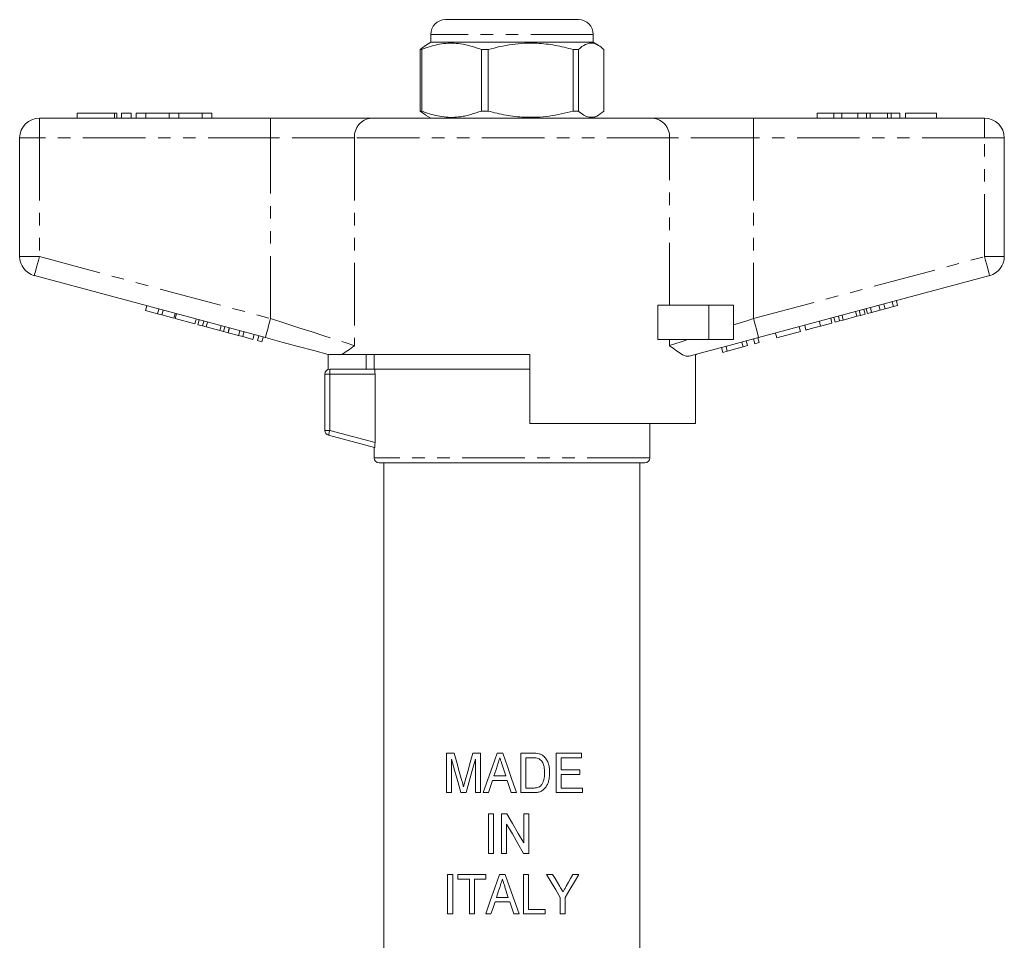
# Model space of a CAD drawing. Units: millimetres. Extents: x 142 to 267, y 4 to 293.
# Drawn here: x 154 to 254, y 200 to 293 of the extents above; entities that cross this region are included whole.
import ezdxf

# ---------------------------------------------------------------- set-up
doc = ezdxf.new("R2010")
doc.units = ezdxf.units.MM
doc.linetypes.add('PHANTOM', pattern=[12.7, 6.35, -1.27, 1.27, -1.27, 1.27, -1.27])

msp = doc.modelspace()

# ---------------------------------------------------------------- linework, layer by layer
at = {"color": 7, "linetype": 'Continuous', "lineweight": 15}
for p, q in [((197.7, 293.42), (199.52, 293.42)), ((199.52, 293.42), (211.2, 293.42)), ((196.2, 291.12), (195.67, 290.81)), ((196.2, 291.92), (196.2, 291.12)), ((212.7, 291.12), (196.2, 291.12)), ((212.7, 291.12), (212.7, 291.92)), ((213.24, 290.81), (212.7, 291.12)), ((195.67, 290.81), (195.12, 290.39)), ((195.28, 290.39), (195.12, 290.39)), ((195.12, 290.39), (195.12, 284.14)), ((195.28, 284.14), (195.28, 290.39)), ((202.02, 290.39), (201.34, 290.39)), ((201.34, 290.39), (201.34, 284.14)), ((202.02, 284.14), (202.02, 290.39)), ((211.19, 290.39), (210.67, 290.39)), ((210.67, 290.39), (210.67, 284.14)), ((211.19, 284.14), (211.19, 290.39)), ((213.78, 290.39), (213.78, 284.14)), ((195.12, 284.14), (195.67, 283.76)), ((195.28, 284.14), (195.12, 284.14)), ((202.02, 284.14), (201.34, 284.14)), ((211.19, 284.14), (210.67, 284.14)), ((156.45, 283.42), (179.93, 283.42)), ((160.28, 283.92), (160.28, 283.42)), ((160.28, 283.92), (164.08, 283.92)), ((164.08, 283.92), (164.32, 283.92)), ((164.32, 283.42), (164.32, 283.92)), ((164.78, 283.92), (164.78, 283.42)), ((164.78, 283.92), (165.78, 283.92)), ((165.78, 283.92), (165.78, 283.42)), ((166.28, 283.92), (166.28, 283.42)), ((166.28, 283.92), (167.28, 283.92)), ((167.28, 283.92), (167.28, 283.42)), ((167.28, 283.92), (169.63, 283.92)), ((169.63, 283.92), (169.63, 283.42)), ((169.63, 283.92), (170.63, 283.92)), ((170.63, 283.92), (170.63, 283.42)), ((170.63, 283.92), (172.98, 283.92)), ((172.98, 283.92), (172.98, 283.42)), ((172.98, 283.92), (173.98, 283.92)), ((173.98, 283.92), (173.98, 283.42)), ((179.93, 283.42), (190.16, 283.42)), ((190.16, 283.42), (218.74, 283.42)), ((195.66, 283.73), (196.2, 283.42)), ((212.7, 283.42), (213.25, 283.73)), ((218.74, 283.42), (228.98, 283.42)), ((228.98, 283.42), (252.45, 283.42)), ((235.45, 283.92), (235.45, 283.42)), ((237.13, 283.92), (235.45, 283.92)), ((237.13, 283.92), (237.13, 283.42)), ((237.95, 283.92), (237.13, 283.92)), ((237.95, 283.92), (237.95, 283.42)), ((239.56, 283.92), (237.95, 283.92)), ((239.56, 283.92), (239.56, 283.42)), ((240.45, 283.92), (239.56, 283.92)), ((240.45, 283.92), (240.45, 283.42)), ((240.83, 283.92), (240.45, 283.92)), ((240.83, 283.92), (240.83, 283.42)), ((242.58, 283.92), (240.83, 283.92)), ((242.58, 283.92), (242.58, 283.42)), ((242.96, 283.92), (242.58, 283.92)), ((242.96, 283.92), (242.96, 283.42)), ((243.85, 283.92), (242.96, 283.92)), ((243.85, 283.92), (243.85, 283.42)), ((244.43, 283.92), (244.43, 283.42)), ((247.57, 283.92), (244.43, 283.92)), ((247.57, 283.92), (247.57, 283.42)), ((154.45, 269.35), (154.45, 281.42)), ((254.45, 281.42), (254.45, 269.35)), ((179.41, 261.13), (155.94, 267.42)), ((252.97, 267.42), (229.5, 261.13)), ((167.24, 263.87), (167.37, 264.35)), ((168.46, 263.54), (168.59, 264.03)), ((219.26, 260.92), (219.26, 264.42)), ((224.45, 264.42), (219.26, 264.42)), ((226.95, 264.42), (224.45, 264.42)), ((226.95, 264.42), (226.95, 260.92)), ((240.55, 263.57), (240.42, 264.05)), ((240.98, 263.69), (240.85, 264.17)), ((241.83, 263.91), (241.7, 264.4)), ((241.83, 263.91), (242.35, 264.05)), ((242.35, 264.05), (242.22, 264.54)), ((242.35, 264.05), (243.19, 264.28)), ((243.19, 264.28), (243.06, 264.76)), ((243.19, 264.28), (243.62, 264.39)), ((243.62, 264.39), (243.5, 264.88)), ((167.24, 263.87), (168.46, 263.54)), ((168.46, 263.54), (168.89, 263.43)), ((168.89, 263.43), (169.02, 263.91)), ((168.89, 263.43), (170.11, 263.1)), ((170.11, 263.1), (170.23, 263.59)), ((170.25, 263.06), (170.38, 263.55)), ((170.25, 263.06), (172.25, 262.53)), ((172.25, 262.53), (172.38, 263.01)), ((236.95, 262.61), (236.82, 263.09)), ((237.27, 262.69), (237.14, 263.17)), ((237.73, 262.82), (237.6, 263.3)), ((238.1, 262.91), (237.97, 263.4)), ((238.1, 262.91), (239.48, 263.29)), ((239.48, 263.29), (239.35, 263.77)), ((239.48, 263.29), (239.85, 263.38)), ((239.85, 263.38), (239.72, 263.87)), ((239.85, 263.38), (240.32, 263.51)), ((240.32, 263.51), (240.19, 263.99)), ((240.55, 263.57), (240.98, 263.69)), ((240.98, 263.69), (241.83, 263.91)), ((172.56, 262.44), (172.69, 262.93)), ((172.56, 262.44), (173.03, 262.32)), ((173.03, 262.32), (173.16, 262.8)), ((173.03, 262.32), (173.4, 262.22)), ((173.4, 262.22), (173.53, 262.7)), ((173.4, 262.22), (174.78, 261.85)), ((174.78, 261.85), (174.91, 262.33)), ((175.15, 261.75), (175.28, 262.23)), ((175.62, 261.63), (175.74, 262.11)), ((175.63, 261.62), (175.76, 262.11)), ((233.74, 261.75), (233.61, 262.23)), ((234.31, 261.9), (234.18, 262.38)), ((235.8, 262.3), (235.67, 262.78)), ((235.8, 262.3), (236.95, 262.61)), ((237.27, 262.69), (237.73, 262.82)), ((237.73, 262.82), (238.1, 262.91)), ((174.78, 261.85), (175.15, 261.75)), ((175.15, 261.75), (175.62, 261.63)), ((175.63, 261.62), (176.67, 261.34)), ((176.67, 261.34), (176.8, 261.83)), ((176.67, 261.34), (177.1, 261.23)), ((177.1, 261.23), (177.23, 261.71)), ((177.1, 261.23), (178.14, 260.95)), ((178.14, 260.95), (178.27, 261.43)), ((178.62, 260.82), (178.75, 261.3)), ((179.05, 260.7), (179.18, 261.19)), ((229.54, 260.62), (229.41, 261.1)), ((231.36, 261.11), (231.23, 261.59)), ((231.36, 261.11), (233.74, 261.75)), ((178.62, 260.82), (179.05, 260.7)), ((224.45, 260.92), (219.26, 260.92)), ((226.95, 260.92), (224.45, 260.92)), ((225.85, 259.63), (225.72, 260.12)), ((226.31, 259.76), (226.19, 260.24)), ((226.31, 259.76), (227.93, 260.19)), ((227.93, 260.19), (227.81, 260.67)), ((227.93, 260.19), (228.37, 260.31)), ((228.37, 260.31), (228.24, 260.79)), ((229.1, 260.5), (228.98, 260.99)), ((229.1, 260.5), (229.54, 260.62)), ((185.7, 259.44), (185.7, 259.42)), ((185.79, 257.89), (185.79, 259.42)), ((206.25, 259.42), (187.18, 259.42)), ((189.65, 259.42), (189.63, 257.92)), ((190.45, 259.42), (190.45, 257.92)), ((206.25, 259.42), (206.25, 252.42)), ((223.1, 252.42), (223.1, 259.41)), ((223.2, 259.42), (223.11, 259.42)), ((223.2, 259.42), (223.2, 259.44)), ((225.85, 259.63), (226.31, 259.76)), ((185.45, 251.7), (185.45, 257.42)), ((185.95, 257.92), (190.5, 257.92)), ((204.45, 257.92), (190.5, 257.92)), ((206.25, 257.92), (190.5, 257.92)), ((190.54, 250.47), (190.54, 257.42)), ((206.25, 257.92), (204.45, 257.92)), ((223.1, 252.42), (206.25, 252.42)), ((218.45, 248.92), (218.45, 252.42)), ((190.5, 249.97), (185.82, 251.22)), ((190.45, 249.98), (190.45, 248.92)), ((217.95, 248.42), (190.95, 248.42)), ((191.45, 248.42), (191.45, 196.4)), ((217.45, 196.4), (217.45, 248.42)), ((197.81, 214.92), (197.81, 218.92)), ((197.81, 218.92), (198.58, 218.92)), ((198.32, 218.3), (198.32, 214.92)), ((200.48, 218.92), (201.25, 218.92)), ((200.74, 214.92), (200.74, 218.3)), ((201.25, 218.92), (201.25, 214.92)), ((202.94, 218.92), (203.51, 218.92)), ((205.35, 214.92), (205.35, 218.92)), ((205.35, 218.92), (206.57, 218.92)), ((206.58, 218.46), (205.86, 218.46)), ((205.86, 218.46), (205.86, 215.38)), ((208.94, 218.92), (211.5, 218.92)), ((208.94, 214.92), (208.94, 218.92)), ((211.5, 218.46), (209.45, 218.46)), ((209.45, 218.46), (209.45, 217.22)), ((211.5, 218.92), (211.5, 218.46)), ((203.82, 216.61), (203.49, 217.65)), ((209.45, 217.22), (211.35, 217.22)), ((211.35, 217.22), (211.35, 216.76)), ((203.97, 216.15), (202.47, 216.15)), ((202.62, 216.61), (203.82, 216.61)), ((211.35, 216.76), (209.45, 216.76)), ((209.45, 216.76), (209.45, 215.38)), ((205.86, 215.38), (206.59, 215.38)), ((209.45, 215.38), (211.61, 215.38)), ((211.61, 215.38), (211.61, 214.92)), ((198.32, 214.92), (197.81, 214.92)), ((199.8, 214.92), (199.26, 214.92)), ((201.25, 214.92), (200.74, 214.92)), ((202.07, 214.92), (201.52, 214.92)), ((204.92, 214.92), (204.38, 214.92)), ((206.63, 214.92), (205.35, 214.92)), ((211.61, 214.92), (208.94, 214.92)), ((202.07, 208.75), (202.07, 212.75)), ((202.07, 212.75), (202.58, 212.75)), ((202.58, 212.75), (202.58, 208.75)), ((203.4, 208.75), (203.4, 212.75)), ((203.4, 212.75), (203.94, 212.75)), ((205.66, 209.8), (205.66, 212.75)), ((205.66, 212.75), (206.17, 212.75)), ((206.17, 212.75), (206.17, 208.75)), ((203.91, 211.71), (203.91, 208.75)), ((202.58, 208.75), (202.07, 208.75)), ((203.91, 208.75), (203.4, 208.75)), ((206.17, 208.75), (205.63, 208.75)), ((197.91, 202.59), (197.91, 206.59)), ((197.91, 206.59), (198.43, 206.59)), ((198.43, 206.59), (198.43, 202.59)), ((198.94, 206.13), (198.94, 206.59)), ((198.94, 206.59), (201.81, 206.59)), ((200.12, 206.13), (198.94, 206.13)), ((200.12, 202.59), (200.12, 206.13)), ((201.81, 206.13), (200.63, 206.13)), ((200.63, 206.13), (200.63, 202.59)), ((201.81, 206.59), (201.81, 206.13)), ((203.19, 206.59), (203.77, 206.59)), ((205.61, 202.59), (205.61, 206.59)), ((205.61, 206.59), (206.12, 206.59)), ((206.12, 206.59), (206.12, 203.05)), ((207.97, 206.59), (208.58, 206.59)), ((210.63, 206.59), (211.25, 206.59)), ((204.08, 204.28), (203.74, 205.32)), ((202.88, 204.28), (204.08, 204.28)), ((209.35, 202.59), (209.35, 204.28)), ((209.86, 204.28), (209.86, 202.59)), ((204.23, 203.82), (202.73, 203.82)), ((204.63, 202.59), (204.23, 203.82)), ((206.12, 203.05), (207.81, 203.05)), ((207.81, 203.05), (207.81, 202.59)), ((198.43, 202.59), (197.91, 202.59)), ((200.63, 202.59), (200.12, 202.59)), ((202.32, 202.59), (201.78, 202.59)), ((205.18, 202.59), (204.63, 202.59)), ((207.81, 202.59), (205.61, 202.59)), ((209.86, 202.59), (209.35, 202.59))]:
    msp.add_line(p, q, dxfattribs=at)
at = {"color": 8, "linetype": 'PHANTOM', "lineweight": 0}
for p, q in [((198.42, 291.92), (196.2, 291.92)), ((212.7, 291.92), (198.42, 291.92)), ((156.45, 281.42), (156.45, 283.42)), ((164.08, 283.92), (164.08, 283.42)), ((179.93, 281.42), (179.93, 283.42)), ((228.98, 281.42), (228.98, 283.42)), ((252.45, 281.42), (252.45, 283.42)), ((154.45, 281.42), (156.45, 281.42)), ((179.93, 281.42), (156.45, 281.42)), ((156.45, 281.42), (156.45, 269.35)), ((188.46, 281.42), (179.93, 281.42)), ((179.93, 263.06), (179.93, 281.42)), ((188.46, 281.42), (188.46, 260.32)), ((220.45, 281.42), (188.46, 281.42)), ((220.45, 264.42), (220.45, 281.42)), ((228.98, 281.42), (220.45, 281.42)), ((228.98, 281.42), (228.98, 263.06)), ((252.45, 281.42), (228.98, 281.42)), ((252.45, 281.42), (254.45, 281.42)), ((252.45, 269.35), (252.45, 281.42)), ((154.45, 269.35), (156.45, 269.35)), ((156.45, 269.35), (179.93, 263.06)), ((228.98, 263.06), (252.45, 269.35)), ((252.45, 269.35), (254.45, 269.35)), ((224.45, 264.42), (224.45, 260.92)), ((220.45, 260.32), (220.45, 260.92)), ((185.95, 257.42), (185.45, 257.42)), ((185.95, 257.42), (185.95, 257.92)), ((185.95, 257.42), (185.95, 251.7)), ((190.54, 257.42), (185.95, 257.42)), ((185.95, 251.7), (185.45, 251.7)), ((185.95, 251.7), (190.54, 250.47)), ((218.45, 248.92), (190.45, 248.92))]:
    msp.add_line(p, q, dxfattribs=at)
at = {"color": 8, "linetype": 'PHANTOM', "lineweight": 0, "flags": 128}
for points in [[(155.94, 267.42), (155.95, 267.45), (155.97, 267.56), (156.02, 267.74), (156.09, 267.98), (156.17, 268.28), (156.25, 268.61), (156.35, 268.97), (156.45, 269.35)], [(252.45, 269.35), (252.55, 268.97), (252.65, 268.61), (252.74, 268.28), (252.82, 267.98), (252.88, 267.74), (252.93, 267.56), (252.96, 267.45), (252.97, 267.42)], [(179.41, 261.13), (179.42, 261.16), (179.45, 261.27), (179.5, 261.45), (179.56, 261.69), (179.64, 261.99), (179.73, 262.32), (179.83, 262.68), (179.93, 263.06)], [(179.93, 263.06), (181.38, 262.59), (182.8, 262.13), (184.17, 261.7), (185.44, 261.29), (186.59, 260.91), (187.61, 260.59), (188.46, 260.32)], [(226.95, 262.41), (227.62, 262.62), (228.3, 262.84), (228.98, 263.06)], [(228.98, 263.06), (229.08, 262.68), (229.18, 262.32), (229.27, 261.99), (229.35, 261.69), (229.41, 261.45), (229.46, 261.27), (229.49, 261.16), (229.5, 261.13)], [(220.45, 260.32), (221, 260.49), (221.62, 260.69), (222.32, 260.92)], [(185.82, 251.22), (185.83, 251.23), (185.83, 251.25), (185.85, 251.3), (185.86, 251.36), (185.88, 251.43), (185.9, 251.52), (185.93, 251.61), (185.95, 251.7)]]:
    msp.add_lwpolyline(points, dxfattribs=at)
at = {"color": 7, "linetype": 'Continuous', "lineweight": 15, "flags": 128}
for points in [[(185.79, 259.42), (184.31, 259.81), (182.73, 260.24), (181.09, 260.68), (179.41, 261.13)], [(229.5, 261.13), (227.99, 260.72), (226.51, 260.33), (225.08, 259.94), (223.71, 259.58), (222.44, 259.24)], [(199.26, 214.92), (198.95, 216.06), (198.63, 217.19), (198.32, 218.3)], [(198.58, 218.92), (198.84, 217.99), (199.1, 217.05), (199.37, 216.11)], [(199.7, 216.16), (199.96, 217.07), (200.22, 217.99), (200.48, 218.92)], [(200.74, 218.3), (200.42, 217.16), (200.11, 216.04), (199.8, 214.92)], [(201.52, 214.92), (201.99, 216.24), (202.46, 217.58), (202.94, 218.92)], [(203.51, 218.92), (203.98, 217.58), (204.45, 216.25), (204.92, 214.92)], [(202.98, 217.72), (202.8, 217.16), (202.62, 216.61)], [(202.47, 216.15), (202.27, 215.53), (202.07, 214.92)], [(204.38, 214.92), (204.18, 215.53), (203.97, 216.15)], [(203.94, 212.75), (204.52, 211.77), (205.09, 210.78), (205.66, 209.8)], [(205.63, 208.75), (205.06, 209.74), (204.49, 210.72), (203.91, 211.71)], [(201.78, 202.59), (202.25, 203.91), (202.72, 205.25), (203.19, 206.59)], [(203.77, 206.59), (204.24, 205.26), (204.71, 203.92), (205.18, 202.59)], [(209.35, 204.28), (208.89, 205.04), (208.43, 205.81), (207.97, 206.59)], [(208.58, 206.59), (208.83, 206.19), (209.07, 205.79), (209.3, 205.39)], [(211.25, 206.59), (210.8, 205.84), (210.33, 205.07), (209.86, 204.28)], [(209.96, 205.41), (210.19, 205.81), (210.41, 206.2), (210.63, 206.59)], [(203.24, 205.39), (203.06, 204.84), (202.88, 204.28)], [(202.73, 203.82), (202.53, 203.2), (202.32, 202.59)]]:
    msp.add_lwpolyline(points, dxfattribs=at)
at = {"color": 7, "linetype": 'Continuous', "lineweight": 15}
for centre, radius, start, end in [((197.7, 291.92), 1.5, 90, 180), ((211.2, 291.92), 1.5, 0, 90), ((156.45, 281.42), 2, 90, 180), ((252.45, 281.42), 2, 0, 90), ((156.45, 269.35), 2, 180, 255), ((252.45, 269.35), 2, 285, 0), ((185.95, 257.42), 0.5, 90, 180), ((185.95, 251.7), 0.5, 180, 255), ((190.95, 248.92), 0.5, 180, 270), ((217.95, 248.92), 0.5, 270, 0)]:
    msp.add_arc(centre, radius, start, end, dxfattribs=at)
at = {"color": 8, "linetype": 'PHANTOM', "lineweight": 0}
for centre, start, end in [((190.32, 281.55), 94.8918, 184.1726), ((218.58, 281.55), 355.8274, 85.1082)]:
    msp.add_arc(centre, 1.87, start, end, dxfattribs=at)
at = {"color": 7, "linetype": 'Continuous', "lineweight": 15}
for points, knots in [([(195.28, 290.39), (195.47, 290.47), (196.2, 290.74), (197.52, 291.05), (199.38, 291.05), (200.64, 290.63), (201.34, 290.39)], [0, 0, 0, 0, 0.09581, 0.369092, 0.649056, 1, 1, 1, 1]), ([(202.02, 290.39), (202.83, 290.59), (204.46, 290.99), (206.77, 291.08), (208.85, 290.85), (210.06, 290.55), (210.67, 290.39)], [0, 0, 0, 0, 0.283855, 0.574172, 0.785714, 1, 1, 1, 1]), ([(211.19, 290.39), (211.43, 290.59), (211.92, 290.99), (212.61, 291.08), (213.24, 290.85), (213.6, 290.55), (213.78, 290.39)], [0, 0, 0, 0, 0.283855, 0.574172, 0.785714, 1, 1, 1, 1]), ([(201.34, 284.14), (200.64, 283.9), (199.39, 283.48), (197.53, 283.48), (196.22, 283.79), (195.47, 284.07), (195.28, 284.14)], [0, 0, 0, 0, 0.350942, 0.623886, 0.90419, 1, 1, 1, 1]), ([(210.67, 284.14), (209.86, 283.94), (208.23, 283.55), (205.92, 283.45), (203.84, 283.68), (202.63, 283.99), (202.02, 284.14)], [0, 0, 0, 0, 0.283855, 0.574172, 0.785714, 1, 1, 1, 1]), ([(213.78, 284.14), (213.54, 283.94), (213.05, 283.55), (212.36, 283.45), (211.73, 283.68), (211.37, 283.99), (211.19, 284.14)], [0, 0, 0, 0, 0.283855, 0.574172, 0.785714, 1, 1, 1, 1]), ([(199.59, 283.6), (199.57, 283.6), (199.54, 283.6), (199.55, 283.59), (199.55, 283.59)], [0, 0, 0, 0, 0.998169, 1, 1, 1, 1]), ([(234.31, 261.9), (234.32, 261.9), (234.35, 261.91), (234.66, 261.99), (235.22, 262.14), (235.6, 262.25), (235.8, 262.3)], [0, 0, 0, 0, 0.28097, 0.56033, 0.779217, 1, 1, 1, 1]), ([(188.46, 260.32), (188.45, 260.31), (188.22, 260.14), (187.76, 259.78), (187.38, 259.54), (187.18, 259.42)], [0, 0, 0, 0, 0.005569, 0.500339, 1, 1, 1, 1]), ([(222.44, 259.24), (222.34, 259.23), (222.14, 259.21), (221.72, 259.4), (221.17, 259.77), (220.7, 260.13), (220.45, 260.31), (220.45, 260.32)], [0, 0, 0, 0, 0.196655, 0.398076, 0.695234, 0.996786, 1, 1, 1, 1]), ([(185.79, 259.42), (185.82, 259.42), (185.91, 259.42), (186.32, 259.42), (186.76, 259.42), (187.06, 259.42), (187.18, 259.42)], [0, 0, 0, 0, 0.170998, 0.465827, 0.765002, 1, 1, 1, 1]), ([(190.5, 257.92), (190.51, 257.92), (190.52, 257.86), (190.54, 257.68), (190.54, 257.55), (190.54, 257.42)], [0, 0, 0, 0, 0.5, 0.5, 1, 1, 1, 1]), ([(190.54, 250.47), (190.54, 250.34), (190.54, 250.21), (190.52, 250.02), (190.51, 249.96), (190.5, 249.97)], [0, 0, 0, 0, 0.5, 0.5, 1, 1, 1, 1]), ([(203.22, 218.46), (203.2, 218.39), (203.18, 218.33), (203.16, 218.27), (203.13, 218.18), (203.1, 218.09), (203.07, 218), (203.04, 217.9), (203.01, 217.81), (202.98, 217.72)], [0, 0, 0, 0, 0.0001935612, 0.0001935612, 0.0001935612, 0.0004839047, 0.0004839047, 0.0004839047, 0.0007742499, 0.0007742499, 0.0007742499, 0.0007742499]), ([(203.49, 217.65), (203.46, 217.72), (203.44, 217.78), (203.42, 217.85), (203.39, 217.95), (203.35, 218.05), (203.32, 218.15), (203.29, 218.25), (203.25, 218.35), (203.22, 218.46)], [0, 0, 0, 0, 0.0002118424, 0.0002118424, 0.0002118424, 0.0005296083, 0.0005296083, 0.0005296083, 0.0008473758, 0.0008473758, 0.0008473758, 0.0008473758]), ([(207.76, 216.95), (207.76, 217.08), (207.75, 217.22), (207.72, 217.49), (207.7, 217.62), (207.61, 217.88), (207.55, 218), (207.43, 218.17), (207.38, 218.22), (207.3, 218.28), (207.28, 218.31), (207.22, 218.34), (207.19, 218.36), (207.16, 218.37)], [0, 0, 0, 0, 0.25, 0.25, 0.5, 0.5, 0.75, 0.75, 0.875, 0.875, 0.9375, 0.9375, 1, 1, 1, 1]), ([(207.2, 218.86), (207.25, 218.84), (207.29, 218.83), (207.39, 218.8), (207.43, 218.77), (207.52, 218.73), (207.56, 218.7), (207.64, 218.64), (207.68, 218.61), (207.72, 218.57)], [0, 0, 0, 0, 0.25, 0.25, 0.5, 0.5, 0.75, 0.75, 1, 1, 1, 1]), ([(207.72, 218.57), (207.77, 218.52), (207.82, 218.47), (207.91, 218.35), (207.95, 218.29), (208.06, 218.1), (208.11, 217.96), (208.2, 217.68), (208.23, 217.53), (208.27, 217.24), (208.27, 217.09), (208.27, 216.94)], [0, 0, 0, 0, 0.125, 0.125, 0.25, 0.25, 0.5, 0.5, 0.75, 0.75, 1, 1, 1, 1]), ([(199.37, 216.11), (199.4, 216.01), (199.42, 215.91), (199.45, 215.82), (199.47, 215.77), (199.48, 215.72), (199.49, 215.67), (199.5, 215.62), (199.52, 215.57), (199.53, 215.52)], [0, 0, 0, 0, 0.0003060051, 0.0003060051, 0.0003060051, 0.0004590308, 0.0004590308, 0.0004590308, 0.0006120598, 0.0006120598, 0.0006120598, 0.0006120598]), ([(199.53, 215.52), (199.56, 215.63), (199.59, 215.73), (199.62, 215.84), (199.63, 215.89), (199.64, 215.95), (199.66, 216), (199.67, 216.05), (199.69, 216.11), (199.7, 216.16)], [0, 0, 0, 0, 0.0003309888, 0.0003309888, 0.0003309888, 0.0004965062, 0.0004965062, 0.0004965062, 0.0006620312, 0.0006620312, 0.0006620312, 0.0006620312]), ([(208.27, 216.94), (208.27, 216.81), (208.27, 216.69), (208.24, 216.44), (208.22, 216.32), (208.17, 216.08), (208.13, 215.95), (208.04, 215.72), (207.98, 215.61), (207.84, 215.4), (207.76, 215.31), (207.57, 215.15), (207.47, 215.08), (207.24, 214.99), (207.12, 214.96), (206.87, 214.92), (206.75, 214.92), (206.63, 214.92)], [0, 0, 0, 0, 0.125, 0.125, 0.25, 0.25, 0.375, 0.375, 0.5, 0.5, 0.625, 0.625, 0.75, 0.75, 0.875, 0.875, 1, 1, 1, 1]), ([(207.42, 215.66), (207.46, 215.71), (207.49, 215.75), (207.55, 215.85), (207.57, 215.9), (207.64, 216.05), (207.67, 216.16), (207.72, 216.38), (207.74, 216.49), (207.76, 216.72), (207.76, 216.83), (207.76, 216.95)], [0, 0, 0, 0, 0.125, 0.125, 0.25, 0.25, 0.5, 0.5, 0.75, 0.75, 1, 1, 1, 1]), ([(206.59, 215.38), (206.74, 215.38), (206.9, 215.39), (207.11, 215.45), (207.18, 215.48), (207.28, 215.53), (207.31, 215.56), (207.37, 215.61), (207.4, 215.63), (207.42, 215.66)], [0, 0, 0, 0, 0.5, 0.5, 0.75, 0.75, 0.875, 0.875, 1, 1, 1, 1]), ([(203.48, 206.13), (203.46, 206.07), (203.44, 206), (203.42, 205.94), (203.39, 205.85), (203.36, 205.76), (203.33, 205.67), (203.3, 205.58), (203.27, 205.48), (203.24, 205.39)], [0, 0, 0, 0, 0.0001935276, 0.0001935276, 0.0001935276, 0.0004838206, 0.0004838206, 0.0004838206, 0.0007741153, 0.0007741153, 0.0007741153, 0.0007741153]), ([(203.74, 205.32), (203.72, 205.39), (203.7, 205.46), (203.68, 205.52), (203.64, 205.62), (203.61, 205.72), (203.58, 205.83), (203.54, 205.93), (203.51, 206.03), (203.48, 206.13)], [0, 0, 0, 0, 0.0002118134, 0.0002118134, 0.0002118134, 0.0005295358, 0.0005295358, 0.0005295358, 0.0008472598, 0.0008472598, 0.0008472598, 0.0008472598]), ([(209.3, 205.39), (209.33, 205.34), (209.36, 205.3), (209.39, 205.25), (209.43, 205.18), (209.47, 205.11), (209.51, 205.04), (209.55, 204.97), (209.6, 204.9), (209.64, 204.83)], [0, 0, 0, 0, 0.0001649773, 0.0001649773, 0.0001649773, 0.0004124509, 0.0004124509, 0.0004124509, 0.0006599317, 0.0006599317, 0.0006599317, 0.0006599317]), ([(209.64, 204.83), (209.66, 204.88), (209.69, 204.93), (209.72, 204.98), (209.75, 205.03), (209.77, 205.07), (209.8, 205.12), (209.86, 205.22), (209.91, 205.32), (209.96, 205.41)], [0, 0, 0, 0, 0.000169789, 0.000169789, 0.000169789, 0.0003395711, 0.0003395711, 0.0003395711, 0.0006791622, 0.0006791622, 0.0006791622, 0.0006791622])]:
    msp.add_open_spline(points, degree=3, knots=knots, dxfattribs=at)
for points in [[(206.57, 218.92), (206.78, 218.92), (206.99, 218.91), (207.2, 218.86)], [(207.16, 218.37), (206.98, 218.45), (206.78, 218.45), (206.58, 218.46)]]:
    msp.add_open_spline(points, degree=3, dxfattribs=at)

doc.saveas('drawing.dxf')
